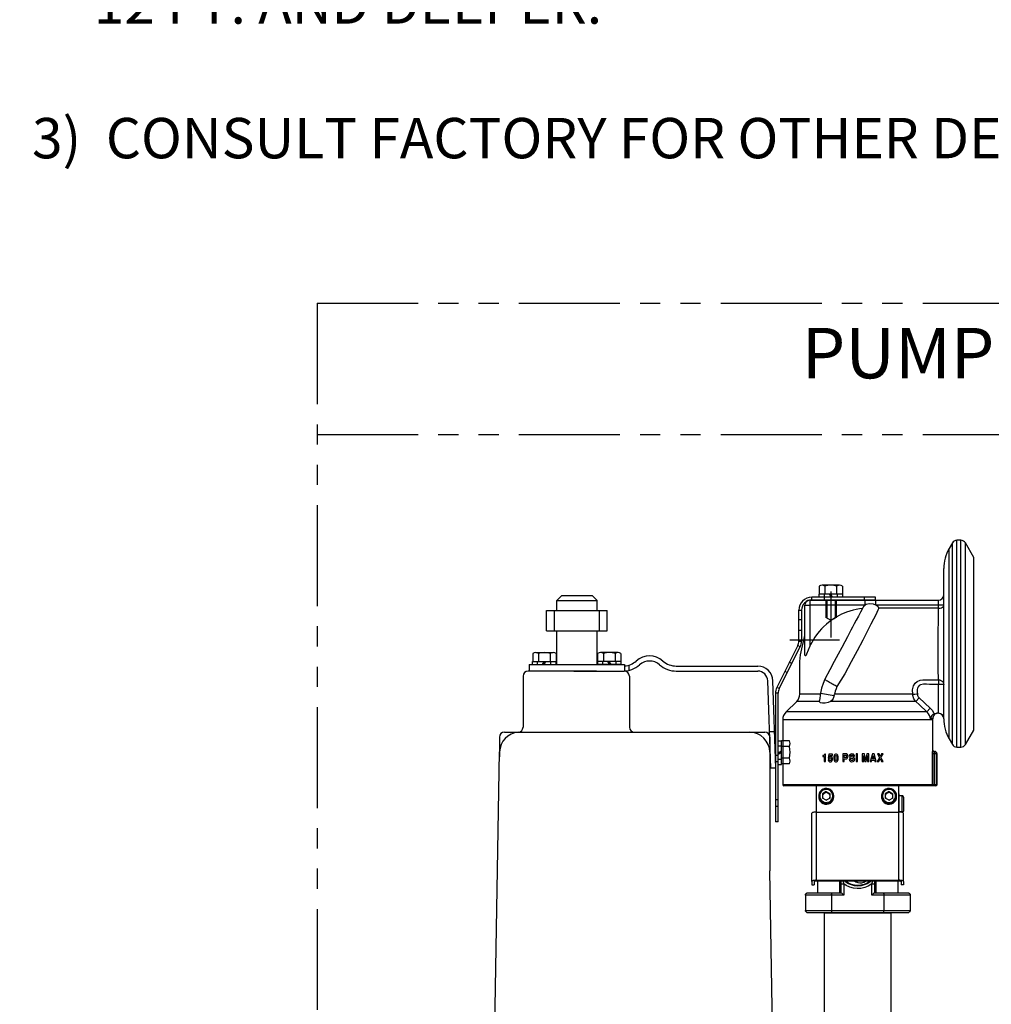
# Model space of a CAD drawing. Extents: x 14 to 254, y 1 to 166.
# Drawn here: x 210 to 234, y 85 to 110 of the extents above; entities that cross this region are included whole.
import ezdxf

# ---------------------------------------------------------------- set-up
doc = ezdxf.new("R2010")
doc.units = 0
doc.header["$LTSCALE"] = 4
doc.header["$MEASUREMENT"] = 0
for name, pattern in [('CENTER', [2, 1.25, -0.25, 0.25, -0.25]), ('HIDDEN', [0.375, 0.25, -0.125]), ('PHANTOM2', [1.25, 0.625, -0.125, 0.125, -0.125, 0.125, -0.125])]:
    doc.linetypes.add(name, pattern=pattern)
doc.layers.get('0').update_dxf_attribs({"linetype": 'CONTINUOUS'})
for name, color, linetype in [('CEN', 3, 'CENTER'), ('DIM', 1, 'CONTINUOUS'), ('HIDDEN', 170, 'HIDDEN'), ('OBJ', 7, 'CONTINUOUS'), ('PHA', 6, 'PHANTOM2'), ('PV-3EA', 7, 'CONTINUOUS')]:
    doc.layers.add(name, color=color, linetype=linetype)
doc.styles.get("Standard").update_dxf_attribs({"font": 'ARIAL.TTF', "height": 1})

# ---------------------------------------------------------------- blocks, each defined once
blk = doc.blocks.new('A$C1E872EB8')
at = {"color": 7, "linetype": 'CONTINUOUS'}
for p, q in [((1.652, 3.707), (0.6, 3.707)), ((0.6, 3.66), (0.6, 3.707)), ((1.652, 3.66), (0.6, 3.66)), ((1.652, 3.66), (1.652, 3.707)), ((0.387, 2.985), (0.387, 3.494)), ((0.387, 3.494), (0.434, 3.494)), ((0.434, 3.494), (0.434, 2.985)), ((0.387, 2.985), (0.434, 2.985)), ((0.369, 2.91), (0.023, 2.22)), ((0.064, 2.199), (0.411, 2.889)), ((0.411, 2.889), (0.369, 2.91)), ((0, 2.124), (0, 0)), ((0.047, 2.124), (0, 2.124)), ((0.064, 2.199), (0.023, 2.22)), ((0.047, 0), (0.047, 2.124)), ((0.047, 0), (0, 0))]:
    blk.add_line(p, q, dxfattribs=at)
at = {"color": 7, "linetype": 'HIDDEN'}
for p, q in [((0.807, 3.707), (0.807, 3.66)), ((1.474, 3.66), (1.474, 3.707)), ((0.434, 3.333), (0.387, 3.333)), ((0.156, 2.485), (0.197, 2.464))]:
    blk.add_line(p, q, dxfattribs=at)
at = {"color": 9, "linetype": 'HIDDEN'}
for p, q in [((0.387, 3.167), (0.434, 3.167)), ((0.387, 3.167), (0.434, 3.167)), ((0.272, 2.613), (0.23, 2.634)), ((0.272, 2.613), (0.23, 2.634)), ((0.047, 1.094), (0, 1.094)), ((0.047, 0.99), (0, 0.99)), ((0.047, 0.365), (0, 0.365)), ((0.047, 0.365), (0, 0.365)), ((0, 0.26), (0.047, 0.26))]:
    blk.add_line(p, q, dxfattribs=at)
at = {"color": 7, "linetype": 'CONTINUOUS'}
for centre, radius, start, end in [((0.6, 3.494), 0.213, 90, 180), ((0.6, 3.494), 0.167, 90, 180), ((0.22, 2.985), 0.167, 333.3483, 0), ((0.22, 2.985), 0.213, 333.3483, 0), ((0.213, 2.124), 0.213, 153.3483, 180), ((0.213, 2.124), 0.167, 153.3483, 180)]:
    blk.add_arc(centre, radius, start, end, dxfattribs=at)
blk = doc.blocks.new('VALVE')
at = {"layer": 'CEN'}
for p, q in [((74.916, 66.825), (74.916, 65.666)), ((73.877, 65.602), (75.131, 65.602))]:
    blk.add_line(p, q, dxfattribs=at)
at = {"layer": 'OBJ'}
for p, q in [((77.976, 68.047), (77.895, 67.906)), ((77.976, 62.966), (77.976, 68.047)), ((78.09, 62.9), (78.09, 68.113)), ((78.192, 68.113), (78.09, 68.113)), ((78.192, 62.9), (78.192, 68.113)), ((78.307, 62.966), (78.307, 68.047)), ((78.517, 67.682), (78.307, 68.047)), ((77.895, 63.106), (77.895, 67.906)), ((78.517, 63.33), (78.517, 67.682)), ((77.758, 63.684), (77.758, 67.398)), ((74.384, 66.604), (74.384, 66.477)), ((74.384, 66.604), (75.774, 66.604)), ((75.774, 66.604), (76.049, 66.604)), ((75.774, 66.477), (75.774, 66.604)), ((76.049, 66.477), (76.049, 66.604)), ((76.049, 66.604), (77.631, 66.604)), ((77.631, 66.477), (77.631, 66.604)), ((74.257, 65.258), (74.257, 66.477)), ((74.257, 66.477), (74.384, 66.477)), ((74.384, 66.477), (74.384, 65.44)), ((75.774, 66.477), (74.384, 66.477)), ((77.631, 66.477), (76.049, 66.477)), ((77.631, 66.398), (77.631, 66.477)), ((77.758, 66.477), (77.631, 66.477)), ((77.631, 66.398), (77.631, 66.398)), ((77.631, 64.593), (77.631, 64.478)), ((77.758, 64.478), (77.631, 64.478)), ((77.631, 63.752), (77.631, 64.478)), ((74.053, 64.05), (73.786, 63.79)), ((74.625, 64.05), (74.053, 64.05)), ((74.649, 64.232), (74.129, 64.232)), ((74.653, 64.259), (74.624, 64.076)), ((74.653, 64.259), (74.999, 64.204)), ((77.054, 64.05), (74.904, 64.05)), ((74.999, 64.204), (75.002, 64.232)), ((76.977, 64.232), (75.002, 64.232)), ((76.977, 64.232), (76.977, 64.232)), ((77.054, 64.05), (77.138, 64.141)), ((77.138, 64.141), (77.417, 63.881)), ((77.331, 63.79), (73.786, 63.79)), ((77.331, 63.79), (77.417, 63.881)), ((73.7, 63.586), (73.7, 61.956)), ((75.592, 63.586), (73.7, 63.586)), ((77.484, 63.586), (75.592, 63.586)), ((77.482, 63.613), (77.421, 63.613)), ((77.484, 62.82), (77.484, 63.586)), ((77.631, 63.752), (77.573, 63.752)), ((77.634, 63.752), (77.631, 63.752)), ((77.758, 63.625), (77.758, 63.684)), ((77.758, 63.615), (77.758, 63.625)), ((78.307, 62.966), (78.517, 63.33)), ((77.895, 63.106), (77.976, 62.966)), ((77.483, 62.82), (77.484, 62.82)), ((77.513, 62.79), (77.523, 62.79)), ((77.523, 62.79), (77.523, 62.729)), ((77.523, 62.79), (77.524, 62.79)), ((78.09, 62.9), (78.192, 62.9)), ((74.711, 62.687), (74.711, 62.663)), ((74.711, 62.663), (74.747, 62.663)), ((74.747, 62.663), (74.747, 62.536)), ((74.781, 62.721), (74.76, 62.721)), ((74.781, 62.536), (74.781, 62.721)), ((74.875, 62.581), (74.844, 62.581)), ((74.863, 62.721), (74.849, 62.617)), ((74.849, 62.617), (74.878, 62.617)), ((74.95, 62.721), (74.863, 62.721)), ((74.878, 62.65), (74.883, 62.69)), ((74.883, 62.69), (74.95, 62.69)), ((74.95, 62.69), (74.95, 62.721)), ((75.218, 62.729), (75.218, 62.536)), ((75.297, 62.729), (75.218, 62.729)), ((75.252, 62.697), (75.291, 62.697)), ((75.252, 62.635), (75.252, 62.697)), ((75.292, 62.635), (75.252, 62.635)), ((75.252, 62.536), (75.252, 62.603)), ((75.252, 62.603), (75.3, 62.603)), ((75.409, 62.594), (75.376, 62.594)), ((75.417, 62.621), (75.457, 62.612)), ((75.466, 62.644), (75.431, 62.653)), ((75.477, 62.668), (75.508, 62.668)), ((75.55, 62.729), (75.55, 62.536)), ((75.584, 62.729), (75.55, 62.729)), ((75.584, 62.536), (75.584, 62.729)), ((75.706, 62.729), (75.706, 62.536)), ((75.757, 62.729), (75.706, 62.729)), ((75.74, 62.536), (75.74, 62.689)), ((75.74, 62.689), (75.771, 62.536)), ((75.789, 62.58), (75.757, 62.729)), ((75.82, 62.729), (75.789, 62.58)), ((75.805, 62.536), (75.834, 62.69)), ((75.868, 62.729), (75.82, 62.729)), ((75.834, 62.69), (75.834, 62.536)), ((75.868, 62.536), (75.868, 62.729)), ((75.961, 62.729), (75.903, 62.536)), ((75.938, 62.536), (75.95, 62.574)), ((75.95, 62.574), (76.011, 62.574)), ((75.96, 62.606), (75.981, 62.683)), ((76.004, 62.606), (75.96, 62.606)), ((76.001, 62.729), (75.961, 62.729)), ((75.981, 62.683), (76.004, 62.606)), ((76.058, 62.536), (76.001, 62.729)), ((76.011, 62.574), (76.023, 62.536)), ((76.137, 62.633), (76.084, 62.536)), ((76.087, 62.729), (76.137, 62.633)), ((76.128, 62.729), (76.087, 62.729)), ((76.125, 62.536), (76.157, 62.6)), ((76.157, 62.665), (76.128, 62.729)), ((76.187, 62.729), (76.157, 62.665)), ((76.157, 62.6), (76.189, 62.536)), ((76.176, 62.634), (76.228, 62.729)), ((76.229, 62.536), (76.176, 62.634)), ((76.228, 62.729), (76.187, 62.729)), ((77.508, 62.729), (77.478, 62.729)), ((77.478, 61.956), (77.478, 62.729)), ((77.523, 62.729), (77.508, 62.729)), ((77.508, 62.729), (77.508, 61.956)), ((77.584, 62.729), (77.523, 62.729)), ((77.523, 62.729), (77.523, 61.956)), ((77.585, 62.729), (77.584, 62.729)), ((77.584, 62.729), (77.584, 61.956)), ((77.585, 61.956), (77.585, 62.729)), ((74.747, 62.536), (74.781, 62.536)), ((75.218, 62.536), (75.252, 62.536)), ((75.55, 62.536), (75.584, 62.536)), ((75.706, 62.536), (75.74, 62.536)), ((75.771, 62.536), (75.805, 62.536)), ((75.834, 62.536), (75.868, 62.536)), ((75.903, 62.536), (75.938, 62.536)), ((76.023, 62.536), (76.058, 62.536)), ((76.084, 62.536), (76.125, 62.536)), ((76.189, 62.536), (76.229, 62.536)), ((73.7, 61.956), (77.478, 61.956)), ((77.447, 61.925), (73.73, 61.925)), ((74.552, 61.262), (74.552, 61.925)), ((76.627, 61.262), (76.627, 61.925)), ((77.508, 61.925), (77.447, 61.925)), ((77.478, 61.956), (77.508, 61.956)), ((77.508, 61.956), (77.523, 61.956)), ((77.508, 61.956), (77.508, 61.925)), ((77.523, 61.925), (77.508, 61.925)), ((77.523, 61.956), (77.523, 61.925)), ((77.523, 61.956), (77.584, 61.956)), ((77.554, 61.925), (77.523, 61.925)), ((77.555, 61.925), (77.554, 61.925)), ((77.584, 61.956), (77.585, 61.956)), ((74.608, 61.668), (74.608, 61.648)), ((74.798, 61.779), (74.703, 61.725)), ((74.751, 61.741), (74.703, 61.714)), ((74.703, 61.725), (74.703, 61.615)), ((74.798, 61.56), (74.703, 61.615)), ((74.798, 61.769), (74.751, 61.741)), ((74.798, 61.779), (74.894, 61.725)), ((74.798, 61.769), (74.798, 61.779)), ((74.798, 61.769), (74.846, 61.741)), ((74.894, 61.615), (74.798, 61.56)), ((74.846, 61.741), (74.894, 61.714)), ((74.894, 61.615), (74.894, 61.725)), ((74.989, 61.648), (74.989, 61.668)), ((76.189, 61.668), (76.189, 61.648)), ((76.38, 61.779), (76.285, 61.725)), ((76.332, 61.741), (76.285, 61.714)), ((76.285, 61.725), (76.285, 61.615)), ((76.38, 61.56), (76.285, 61.615)), ((76.38, 61.769), (76.332, 61.741)), ((76.38, 61.779), (76.475, 61.725)), ((76.38, 61.769), (76.38, 61.779)), ((76.38, 61.769), (76.428, 61.741)), ((76.475, 61.615), (76.38, 61.56)), ((76.428, 61.741), (76.475, 61.714)), ((76.475, 61.615), (76.475, 61.725)), ((76.571, 61.648), (76.571, 61.668)), ((76.627, 61.723), (76.629, 61.693)), ((76.629, 61.693), (76.629, 61.262)), ((76.713, 61.671), (76.629, 61.671)), ((76.713, 61.264), (76.713, 61.671)), ((76.744, 61.64), (76.744, 61.295)), ((74.432, 59.512), (74.432, 61.231)), ((74.552, 61.262), (76.627, 61.262)), ((74.552, 59.543), (74.552, 61.262)), ((76.627, 59.543), (76.627, 61.262)), ((76.713, 61.264), (76.629, 61.264)), ((76.747, 59.512), (76.747, 61.231)), ((74.432, 59.512), (74.432, 59.429)), ((74.432, 59.429), (74.492, 59.429)), ((74.492, 59.512), (74.492, 59.429)), ((74.552, 59.543), (76.627, 59.543)), ((74.552, 59.528), (76.627, 59.528)), ((74.572, 59.528), (74.572, 59.23)), ((75.137, 59.23), (75.137, 59.523)), ((75.137, 59.523), (75.174, 59.523)), ((75.174, 59.453), (75.174, 59.528)), ((75.174, 59.23), (75.174, 59.453)), ((75.174, 59.453), (75.24, 59.453)), ((75.24, 59.453), (75.24, 59.169)), ((75.944, 59.453), (75.971, 59.528)), ((75.944, 59.169), (75.944, 59.453)), ((75.944, 59.453), (76.01, 59.453)), ((76.01, 59.528), (76.01, 59.453)), ((76.01, 59.523), (76.046, 59.523)), ((76.01, 59.453), (76.01, 59.23)), ((76.046, 59.523), (76.046, 59.23)), ((76.611, 59.23), (76.611, 59.528)), ((76.687, 59.512), (76.687, 59.429)), ((76.747, 59.429), (76.687, 59.429)), ((76.747, 59.512), (76.747, 59.429)), ((74.931, 59.169), (74.27, 59.169)), ((74.27, 59.169), (74.27, 58.782)), ((74.341, 59.23), (74.966, 59.23)), ((74.931, 59.169), (74.931, 58.782)), ((75.24, 59.169), (74.931, 59.169)), ((74.966, 59.23), (75.174, 59.23)), ((76.252, 59.169), (75.944, 59.169)), ((76.009, 59.23), (76.217, 59.23)), ((76.217, 59.23), (76.843, 59.23)), ((76.913, 59.169), (76.252, 59.169)), ((76.252, 59.169), (76.252, 58.782)), ((76.913, 59.169), (76.913, 58.782)), ((74.27, 58.782), (74.931, 58.782)), ((74.966, 58.721), (74.341, 58.721)), ((74.931, 58.782), (76.252, 58.782)), ((76.217, 58.721), (74.966, 58.721)), ((76.843, 58.721), (76.217, 58.721)), ((76.252, 58.782), (76.913, 58.782))]:
    blk.add_line(p, q, dxfattribs=at)
at = {"layer": 'OBJ', "flags": 128}
for points in [[(75.721, 66.394), (75.7, 66.393), (75.638, 66.385), (75.555, 66.372), (75.474, 66.353), (75.391, 66.33), (75.31, 66.302), (75.246, 66.276), (75.183, 66.248), (75.121, 66.218), (75.047, 66.176), (75.001, 66.148), (74.955, 66.117), (74.895, 66.074), (74.801, 65.999), (74.725, 65.929), (74.677, 65.88), (74.62, 65.816), (74.586, 65.775), (74.553, 65.731), (74.51, 65.671), (74.464, 65.597), (74.432, 65.54), (74.402, 65.481), (74.384, 65.44)], [(75.729, 66.429), (75.712, 66.396), (75.662, 66.303), (75.608, 66.202), (75.554, 66.1), (75.503, 66.004), (75.458, 65.919), (75.42, 65.847), (75.383, 65.777), (75.329, 65.677), (75.264, 65.554), (75.188, 65.41), (75.1, 65.245), (75, 65.057), (74.887, 64.845), (74.762, 64.611)], [(76.121, 66.399), (76.1, 66.352), (76.044, 66.236), (75.984, 66.123), (75.921, 66), (75.853, 65.865), (75.786, 65.733), (75.717, 65.597), (75.575, 65.323), (75.428, 65.048), (75.266, 64.75), (75.168, 64.589), (75.067, 64.429)], [(75.774, 66.477), (75.77, 66.474), (75.767, 66.472), (75.765, 66.471), (75.761, 66.467), (75.757, 66.464), (75.754, 66.461), (75.75, 66.458), (75.747, 66.455), (75.747, 66.455), (75.744, 66.451), (75.741, 66.447), (75.738, 66.444), (75.735, 66.439), (75.731, 66.433), (75.73, 66.43), (75.729, 66.429)], [(76.049, 66.477), (75.989, 66.501), (75.882, 66.51), (75.804, 66.493), (75.774, 66.477)], [(76.121, 66.399), (76.12, 66.403), (76.102, 66.434), (76.063, 66.468), (76.049, 66.477)], [(77.631, 66.398), (77.231, 66.399), (76.543, 66.399), (76.121, 66.399)], [(77.631, 64.593), (77.627, 64.681), (77.622, 64.79), (77.618, 64.92), (77.616, 65.066), (77.615, 65.225), (77.615, 65.387), (77.616, 65.551), (77.618, 65.716), (77.621, 65.875), (77.624, 66.027), (77.626, 66.165), (77.629, 66.294), (77.631, 66.398)], [(77.631, 66.398), (77.669, 66.401), (77.702, 66.411), (77.73, 66.426), (77.75, 66.446), (77.758, 66.47), (77.758, 66.471)], [(74.129, 64.232), (74.129, 64.638), (74.129, 64.685), (74.129, 64.739), (74.129, 64.812), (74.129, 64.916), (74.13, 65.06), (74.145, 65.222), (74.257, 65.71)], [(74.384, 65.44), (74.341, 65.34), (74.298, 65.24), (74.289, 65.221), (74.278, 65.204), (74.274, 65.199), (74.269, 65.198), (74.266, 65.2), (74.262, 65.206), (74.258, 65.227), (74.257, 65.258)], [(74.762, 64.611), (74.718, 64.504), (74.68, 64.386), (74.653, 64.259)], [(75.067, 64.429), (75.048, 64.438), (75.025, 64.449), (74.999, 64.462), (74.97, 64.477), (74.941, 64.493), (74.911, 64.51), (74.881, 64.528), (74.854, 64.544), (74.828, 64.56), (74.806, 64.574), (74.788, 64.587), (74.774, 64.597), (74.766, 64.605), (74.762, 64.61), (74.762, 64.611)], [(76.977, 64.232), (76.977, 64.232), (76.971, 64.339), (76.999, 64.444), (77.037, 64.508), (77.093, 64.557), (77.167, 64.589), (77.236, 64.599), (77.236, 64.599)], [(77.236, 64.599), (77.236, 64.599), (77.363, 64.597), (77.49, 64.595), (77.631, 64.593)], [(77.631, 64.593), (77.656, 64.591), (77.68, 64.584), (77.702, 64.574), (77.721, 64.56), (77.737, 64.542), (77.749, 64.522), (77.756, 64.501), (77.758, 64.478)], [(75.067, 64.429), (75.043, 64.37), (75.022, 64.31), (75.002, 64.232)], [(77.631, 64.478), (77.401, 64.479), (77.323, 64.483), (77.245, 64.485), (77.171, 64.469), (77.139, 64.45), (77.114, 64.421), (77.101, 64.387), (77.092, 64.35), (77.089, 64.288), (77.098, 64.245)], [(74.625, 64.05), (74.624, 64.072), (74.625, 64.076)], [(74.904, 64.05), (74.841, 64.024), (74.773, 64.009), (74.7, 64.007), (74.654, 64.018), (74.63, 64.038), (74.625, 64.05)], [(74.999, 64.204), (74.975, 64.125), (74.945, 64.08), (74.904, 64.05)], [(76.977, 64.232), (76.997, 64.235), (77.029, 64.238), (77.068, 64.242), (77.097, 64.244), (77.098, 64.245)], [(77.054, 64.05), (77.004, 64.119), (76.979, 64.201), (76.977, 64.232)], [(77.331, 63.79), (77.146, 63.964), (77.054, 64.05)], [(77.098, 64.245), (77.101, 64.204), (77.117, 64.166), (77.138, 64.141)], [(77.421, 63.613), (77.413, 63.657), (77.397, 63.7), (77.375, 63.739), (77.346, 63.775), (77.331, 63.79)], [(77.417, 63.881), (77.463, 63.83), (77.5, 63.771), (77.515, 63.739)], [(77.515, 63.739), (77.484, 63.718), (77.459, 63.693), (77.433, 63.65), (77.421, 63.613), (77.421, 63.613)], [(77.515, 63.739), (77.53, 63.745), (77.573, 63.752)], [(77.634, 63.752), (77.668, 63.747), (77.698, 63.736), (77.731, 63.711), (77.752, 63.686), (77.757, 63.682), (77.758, 63.684)], [(77.478, 62.729), (77.478, 62.759), (77.479, 62.786), (77.481, 62.806), (77.482, 62.818), (77.483, 62.82)], [(77.513, 62.79), (77.507, 62.79), (77.502, 62.792), (77.496, 62.795), (77.492, 62.799), (77.488, 62.803), (77.485, 62.809), (77.483, 62.814), (77.483, 62.82)], [(77.513, 62.79), (77.512, 62.788), (77.511, 62.781), (77.51, 62.767), (77.508, 62.749), (77.508, 62.729)], [(77.523, 62.79), (77.535, 62.789), (77.547, 62.785), (77.557, 62.78), (77.566, 62.772), (77.574, 62.763), (77.58, 62.752), (77.583, 62.741), (77.584, 62.729)], [(74.743, 62.696), (74.733, 62.692), (74.722, 62.689), (74.711, 62.687)], [(74.76, 62.721), (74.756, 62.711), (74.748, 62.7), (74.743, 62.696)], [(74.844, 62.581), (74.845, 62.567), (74.851, 62.554), (74.862, 62.541), (74.877, 62.532), (74.899, 62.528)], [(74.898, 62.56), (74.889, 62.561), (74.884, 62.563), (74.88, 62.567), (74.877, 62.574), (74.875, 62.581)], [(74.909, 62.661), (74.893, 62.659), (74.885, 62.655), (74.878, 62.65)], [(74.878, 62.617), (74.882, 62.623), (74.886, 62.627), (74.893, 62.629), (74.899, 62.63)], [(74.924, 62.594), (74.923, 62.581), (74.918, 62.57), (74.913, 62.564), (74.906, 62.561), (74.898, 62.56)], [(74.899, 62.63), (74.908, 62.628), (74.914, 62.625), (74.918, 62.619), (74.922, 62.61), (74.924, 62.594)], [(74.899, 62.528), (74.919, 62.532), (74.937, 62.543), (74.948, 62.558), (74.956, 62.579), (74.958, 62.597)], [(74.958, 62.597), (74.955, 62.619), (74.946, 62.64), (74.934, 62.653), (74.922, 62.659), (74.909, 62.661)], [(74.997, 62.693), (74.992, 62.677), (74.989, 62.661), (74.987, 62.627)], [(74.987, 62.627), (74.988, 62.611), (74.989, 62.594), (74.997, 62.562)], [(75.043, 62.724), (75.029, 62.722), (75.015, 62.717), (75.004, 62.706), (74.997, 62.693)], [(74.997, 62.562), (75.004, 62.549), (75.015, 62.539), (75.029, 62.532), (75.043, 62.531)], [(75.021, 62.627), (75.021, 62.639), (75.022, 62.651), (75.024, 62.675)], [(75.024, 62.58), (75.022, 62.592), (75.022, 62.604), (75.021, 62.627)], [(75.024, 62.675), (75.027, 62.681), (75.031, 62.686), (75.036, 62.689), (75.043, 62.69)], [(75.043, 62.565), (75.036, 62.566), (75.031, 62.569), (75.027, 62.573), (75.024, 62.58)], [(75.09, 62.693), (75.082, 62.706), (75.072, 62.716), (75.058, 62.722), (75.043, 62.724)], [(75.043, 62.69), (75.051, 62.689), (75.056, 62.686), (75.059, 62.681), (75.062, 62.675)], [(75.062, 62.58), (75.059, 62.574), (75.055, 62.569), (75.05, 62.566), (75.045, 62.565), (75.043, 62.565)], [(75.043, 62.531), (75.058, 62.532), (75.071, 62.538), (75.082, 62.549), (75.09, 62.562)], [(75.062, 62.675), (75.063, 62.663), (75.064, 62.651), (75.065, 62.627)], [(75.065, 62.627), (75.064, 62.615), (75.064, 62.604), (75.062, 62.58)], [(75.098, 62.627), (75.098, 62.644), (75.097, 62.661), (75.09, 62.693)], [(75.09, 62.562), (75.094, 62.578), (75.097, 62.594), (75.098, 62.627)], [(75.291, 62.697), (75.298, 62.696), (75.303, 62.693), (75.307, 62.689), (75.311, 62.681), (75.312, 62.669)], [(75.307, 62.646), (75.304, 62.642), (75.3, 62.637), (75.296, 62.635), (75.292, 62.635)], [(75.346, 62.666), (75.344, 62.689), (75.335, 62.71), (75.326, 62.72), (75.314, 62.726), (75.297, 62.729)], [(75.3, 62.603), (75.313, 62.605), (75.323, 62.612), (75.336, 62.627), (75.344, 62.645), (75.346, 62.666)], [(75.312, 62.669), (75.312, 62.663), (75.311, 62.657), (75.307, 62.646)], [(75.376, 62.594), (75.384, 62.563), (75.396, 62.548), (75.412, 62.537), (75.435, 62.531), (75.443, 62.531)], [(75.442, 62.729), (75.414, 62.724), (75.398, 62.715), (75.386, 62.701), (75.38, 62.685), (75.378, 62.669)], [(75.378, 62.669), (75.381, 62.653), (75.389, 62.638), (75.401, 62.627), (75.417, 62.621)], [(75.446, 62.562), (75.43, 62.565), (75.421, 62.569), (75.414, 62.576), (75.41, 62.585), (75.409, 62.594)], [(75.412, 62.673), (75.413, 62.682), (75.416, 62.688), (75.421, 62.693), (75.429, 62.696), (75.441, 62.697)], [(75.431, 62.653), (75.424, 62.655), (75.417, 62.659), (75.414, 62.664), (75.412, 62.67), (75.412, 62.673)], [(75.441, 62.697), (75.459, 62.694), (75.467, 62.689), (75.474, 62.68), (75.476, 62.672), (75.477, 62.668)], [(75.508, 62.668), (75.505, 62.693), (75.496, 62.708), (75.484, 62.719), (75.468, 62.725), (75.442, 62.729)], [(75.443, 62.531), (75.476, 62.536), (75.492, 62.545), (75.505, 62.559), (75.511, 62.575), (75.513, 62.592)], [(75.48, 62.586), (75.478, 62.579), (75.475, 62.573), (75.47, 62.568), (75.461, 62.564), (75.446, 62.562)], [(75.457, 62.612), (75.469, 62.607), (75.475, 62.602), (75.478, 62.595), (75.48, 62.586)], [(75.501, 62.629), (75.493, 62.635), (75.484, 62.639), (75.466, 62.644)], [(75.513, 62.592), (75.513, 62.602), (75.511, 62.612), (75.504, 62.624), (75.501, 62.629)], [(74.989, 61.668), (74.983, 61.715), (74.966, 61.759), (74.937, 61.798), (74.901, 61.828), (74.857, 61.848), (74.81, 61.857), (74.763, 61.854), (74.717, 61.839), (74.677, 61.814), (74.644, 61.779), (74.621, 61.737), (74.609, 61.691), (74.609, 61.644), (74.621, 61.598), (74.644, 61.556), (74.677, 61.521), (74.717, 61.496), (74.763, 61.481), (74.81, 61.478), (74.857, 61.487), (74.901, 61.507), (74.937, 61.537), (74.966, 61.576), (74.983, 61.62), (74.989, 61.668)], [(74.964, 61.67), (74.958, 61.714), (74.94, 61.755), (74.911, 61.79), (74.875, 61.816), (74.832, 61.831), (74.787, 61.834), (74.743, 61.825), (74.703, 61.804), (74.67, 61.774), (74.647, 61.735), (74.635, 61.692), (74.635, 61.647), (74.647, 61.604), (74.67, 61.566), (74.703, 61.535), (74.743, 61.515), (74.787, 61.505), (74.832, 61.509), (74.875, 61.524), (74.911, 61.549), (74.94, 61.584), (74.958, 61.625), (74.964, 61.67)], [(76.571, 61.668), (76.565, 61.715), (76.547, 61.759), (76.519, 61.798), (76.482, 61.828), (76.439, 61.848), (76.392, 61.857), (76.344, 61.854), (76.299, 61.839), (76.258, 61.814), (76.226, 61.779), (76.203, 61.737), (76.191, 61.691), (76.191, 61.644), (76.203, 61.598), (76.226, 61.556), (76.258, 61.521), (76.299, 61.496), (76.344, 61.481), (76.392, 61.478), (76.439, 61.487), (76.482, 61.507), (76.519, 61.537), (76.547, 61.576), (76.565, 61.62), (76.571, 61.668)], [(76.545, 61.67), (76.539, 61.714), (76.521, 61.755), (76.493, 61.79), (76.456, 61.816), (76.414, 61.831), (76.369, 61.834), (76.325, 61.825), (76.285, 61.804), (76.252, 61.774), (76.228, 61.735), (76.216, 61.692), (76.216, 61.647), (76.228, 61.604), (76.252, 61.566), (76.285, 61.535), (76.325, 61.515), (76.369, 61.505), (76.414, 61.509), (76.456, 61.524), (76.493, 61.549), (76.521, 61.584), (76.539, 61.625), (76.545, 61.67)], [(77.478, 61.956), (77.477, 61.95), (77.475, 61.944), (77.473, 61.939), (77.469, 61.934), (77.464, 61.93), (77.459, 61.928), (77.453, 61.926), (77.447, 61.925)], [(77.584, 61.956), (77.584, 61.95), (77.582, 61.944), (77.579, 61.939), (77.575, 61.934), (77.571, 61.93), (77.566, 61.928), (77.56, 61.926), (77.554, 61.925)], [(74.608, 61.648), (74.609, 61.624), (74.621, 61.578), (74.644, 61.536), (74.677, 61.501), (74.717, 61.476), (74.763, 61.461), (74.81, 61.458), (74.857, 61.467), (74.901, 61.487), (74.937, 61.517), (74.966, 61.556), (74.983, 61.6), (74.989, 61.648), (74.989, 61.648)], [(74.751, 61.741), (74.74, 61.734), (74.731, 61.726), (74.723, 61.717), (74.716, 61.707), (74.71, 61.695), (74.706, 61.684), (74.704, 61.671), (74.703, 61.659)], [(74.703, 61.659), (74.704, 61.647), (74.706, 61.634), (74.71, 61.623), (74.716, 61.612), (74.72, 61.605)], [(74.846, 61.741), (74.835, 61.747), (74.823, 61.751), (74.811, 61.753), (74.798, 61.754), (74.786, 61.753), (74.774, 61.751), (74.762, 61.747), (74.751, 61.741)], [(74.791, 61.564), (74.798, 61.564), (74.806, 61.564)], [(74.894, 61.659), (74.893, 61.671), (74.891, 61.684), (74.887, 61.695), (74.881, 61.707), (74.874, 61.717), (74.866, 61.726), (74.857, 61.734), (74.846, 61.741)], [(74.877, 61.605), (74.881, 61.612), (74.887, 61.623), (74.891, 61.634), (74.893, 61.647), (74.894, 61.659)], [(76.189, 61.648), (76.191, 61.624), (76.203, 61.578), (76.226, 61.536), (76.258, 61.501), (76.299, 61.476), (76.344, 61.461), (76.392, 61.458), (76.439, 61.467), (76.482, 61.487), (76.519, 61.517), (76.547, 61.556), (76.565, 61.6), (76.571, 61.648), (76.571, 61.648)], [(76.332, 61.741), (76.322, 61.734), (76.313, 61.726), (76.304, 61.717), (76.297, 61.707), (76.292, 61.695), (76.288, 61.684), (76.285, 61.671), (76.285, 61.659)], [(76.285, 61.659), (76.285, 61.647), (76.288, 61.634), (76.292, 61.623), (76.297, 61.612), (76.301, 61.605)], [(76.428, 61.741), (76.416, 61.747), (76.405, 61.751), (76.392, 61.753), (76.38, 61.754), (76.368, 61.753), (76.355, 61.751), (76.343, 61.747), (76.332, 61.741)], [(76.372, 61.564), (76.38, 61.564), (76.388, 61.564)], [(76.475, 61.659), (76.475, 61.671), (76.472, 61.684), (76.468, 61.695), (76.463, 61.707), (76.456, 61.717), (76.447, 61.726), (76.438, 61.734), (76.428, 61.741)], [(76.459, 61.605), (76.463, 61.612), (76.468, 61.623), (76.472, 61.634), (76.475, 61.647), (76.475, 61.659)], [(76.744, 61.64), (76.743, 61.646), (76.742, 61.651), (76.74, 61.656), (76.736, 61.66), (76.733, 61.664), (76.728, 61.667), (76.724, 61.669), (76.718, 61.67), (76.713, 61.671)], [(74.552, 61.262), (74.528, 61.262), (74.506, 61.26), (74.485, 61.257), (74.467, 61.253), (74.452, 61.249), (74.441, 61.243), (74.434, 61.237), (74.432, 61.231)], [(76.747, 61.231), (76.744, 61.237), (76.738, 61.243), (76.727, 61.249), (76.712, 61.253), (76.693, 61.257), (76.673, 61.26), (76.65, 61.262), (76.627, 61.262)], [(76.744, 61.295), (76.743, 61.289), (76.742, 61.284), (76.74, 61.279), (76.736, 61.275), (76.733, 61.271), (76.728, 61.268), (76.724, 61.266), (76.718, 61.265), (76.713, 61.264)], [(74.552, 59.543), (74.528, 59.542), (74.506, 59.541), (74.485, 59.538), (74.467, 59.534), (74.452, 59.529), (74.441, 59.524), (74.434, 59.518), (74.432, 59.512)], [(74.492, 59.512), (74.493, 59.515), (74.496, 59.518), (74.502, 59.521), (74.509, 59.523), (74.518, 59.525), (74.529, 59.526), (74.54, 59.527), (74.552, 59.528)], [(75.213, 59.528), (75.232, 59.475), (75.24, 59.453)], [(75.944, 59.453), (75.856, 59.397), (75.766, 59.36), (75.672, 59.338), (75.576, 59.333), (75.48, 59.343), (75.387, 59.37), (75.3, 59.412), (75.24, 59.453)], [(75.931, 59.528), (75.897, 59.499), (75.827, 59.456), (75.752, 59.424), (75.673, 59.405), (75.592, 59.398), (75.51, 59.405), (75.431, 59.424), (75.356, 59.456), (75.287, 59.499), (75.252, 59.528)], [(75.925, 59.528), (75.897, 59.504), (75.827, 59.461), (75.752, 59.429), (75.673, 59.41), (75.592, 59.403), (75.51, 59.41), (75.458, 59.421), (75.429, 59.43), (75.353, 59.462), (75.284, 59.505), (75.256, 59.528)], [(75.914, 59.528), (75.894, 59.512), (75.825, 59.468), (75.75, 59.437), (75.671, 59.417), (75.589, 59.411), (75.508, 59.417), (75.429, 59.437), (75.353, 59.468), (75.284, 59.512), (75.264, 59.528)], [(75.917, 59.528), (75.897, 59.511), (75.827, 59.468), (75.752, 59.436), (75.673, 59.417), (75.592, 59.41), (75.51, 59.417), (75.431, 59.436), (75.356, 59.468), (75.287, 59.511), (75.266, 59.528)], [(75.925, 59.528), (75.897, 59.504), (75.827, 59.461), (75.752, 59.429), (75.673, 59.41), (75.592, 59.403), (75.51, 59.41), (75.458, 59.421)], [(75.512, 59.528), (75.544, 59.505), (75.592, 59.485), (75.642, 59.476), (75.694, 59.479), (75.743, 59.493), (75.788, 59.519), (75.799, 59.528)], [(75.515, 59.528), (75.544, 59.508), (75.592, 59.487), (75.642, 59.478), (75.694, 59.481), (75.743, 59.496), (75.788, 59.522), (75.795, 59.528)], [(76.747, 59.512), (76.744, 59.518), (76.738, 59.524), (76.727, 59.529), (76.712, 59.534), (76.693, 59.538), (76.673, 59.541), (76.65, 59.542), (76.627, 59.543)], [(76.627, 59.528), (76.638, 59.527), (76.65, 59.526), (76.66, 59.525), (76.669, 59.523), (76.677, 59.521), (76.682, 59.518), (76.686, 59.515), (76.687, 59.512)], [(74.27, 59.169), (74.271, 59.179), (74.275, 59.19), (74.28, 59.199), (74.287, 59.208), (74.295, 59.215), (74.306, 59.222), (74.317, 59.226), (74.329, 59.229), (74.341, 59.23)], [(74.931, 59.169), (74.932, 59.179), (74.933, 59.19), (74.936, 59.199), (74.939, 59.208), (74.944, 59.215), (74.949, 59.222), (74.954, 59.226), (74.96, 59.229), (74.966, 59.23)], [(75.24, 59.169), (75.24, 59.169), (75.222, 59.186), (75.199, 59.208), (75.184, 59.221), (75.177, 59.227), (75.174, 59.23)], [(76.009, 59.23), (76.006, 59.227), (75.999, 59.221), (75.985, 59.208), (75.961, 59.186), (75.944, 59.169), (75.944, 59.169)], [(76.217, 59.23), (76.223, 59.229), (76.229, 59.226), (76.235, 59.222), (76.24, 59.215), (76.244, 59.208), (76.248, 59.199), (76.25, 59.19), (76.252, 59.179), (76.252, 59.169)], [(76.843, 59.23), (76.855, 59.229), (76.867, 59.226), (76.878, 59.222), (76.888, 59.215), (76.897, 59.208), (76.904, 59.199), (76.909, 59.19), (76.912, 59.179), (76.913, 59.169)], [(74.341, 58.721), (74.329, 58.722), (74.317, 58.725), (74.306, 58.729), (74.295, 58.735), (74.287, 58.743), (74.28, 58.752), (74.275, 58.761), (74.271, 58.772), (74.27, 58.782)], [(74.966, 58.721), (74.96, 58.722), (74.954, 58.725), (74.949, 58.729), (74.944, 58.735), (74.939, 58.743), (74.936, 58.752), (74.933, 58.761), (74.932, 58.772), (74.931, 58.782)], [(76.217, 58.721), (76.223, 58.722), (76.229, 58.725), (76.235, 58.729), (76.24, 58.735), (76.244, 58.743), (76.248, 58.752), (76.25, 58.761), (76.252, 58.772), (76.252, 58.782)], [(76.913, 58.782), (76.912, 58.772), (76.909, 58.761), (76.904, 58.752), (76.897, 58.743), (76.888, 58.735), (76.878, 58.729), (76.867, 58.725), (76.855, 58.722), (76.843, 58.721)]]:
    blk.add_lwpolyline(points, dxfattribs=at)
at = {"layer": 'OBJ'}
for centre, radius, start, end in [((78.09, 67.98), 0.132, 90, 150), ((78.192, 67.98), 0.132, 30, 90), ((78.775, 67.398), 1.017, 150, 180), ((74.384, 66.477), 0.127, 90, 180), ((77.631, 66.731), 0.127, 270, 0), ((73.875, 64.232), 0.254, 314.2749, 0), ((73.985, 63.586), 0.285, 134.2749, 180), ((77.609, 63.625), 0.127, 90, 185.4351), ((77.199, 63.586), 0.285, 0, 5.4351), ((77.631, 63.625), 0.127, 0, 90), ((78.775, 63.615), 1.017, 180, 210), ((77.514, 62.82), 0.0305, 180, 270), ((77.524, 62.729), 0.061, 0, 90), ((78.09, 63.032), 0.132, 210, 270), ((78.192, 63.032), 0.132, 270, 330), ((73.73, 61.956), 0.0305, 180, 270), ((74.381, 61.836), 0.191, 26.6394, 27.8181), ((76.802, 61.836), 0.191, 152.1819, 156.8512), ((77.555, 61.956), 0.0305, 270, 0)]:
    blk.add_arc(centre, radius, start, end, dxfattribs=at)
blk = doc.blocks.new('31LWS')
at = {"layer": 'OBJ'}
for p, q in [((-0.078, 0.288), (0, 0.288)), ((-0.078, -0.298), (-0.078, 0.288)), ((0, -0.298), (0, 0.288)), ((-0.078, 0.158), (0, 0.158)), ((-0.078, -0.01), (0, 0.035)), ((-0.078, -0.045), (0, 0)), ((-0.078, -0.168), (0, -0.168)), ((-0.078, -0.298), (0, -0.298))]:
    blk.add_line(p, q, dxfattribs=at)

msp = doc.modelspace()

# ---------------------------------------------------------------- linework, layer by layer
for p, q in [((229.93985, 95.76555), (229.50701, 95.76555)), ((229.5791, 95.74654), (229.5791, 95.5468)), ((229.86777, 95.74654), (229.86777, 95.5468)), ((230.01193, 95.5468), (229.43493, 95.5468)), ((229.60363, 95.3988), (229.60363, 94.96059)), ((229.62863, 95.3988), (229.62863, 94.94823)), ((229.82863, 95.3988), (229.82863, 94.94823)), ((229.85363, 95.3988), (229.85363, 94.96059)), ((222.87154, 95.14114), (222.87154, 94.64114)), ((223.99654, 94.64114), (223.99654, 95.14114)), ((229.72863, 94.8988), (229.62863, 94.94823)), ((229.72863, 94.8988), (229.82887, 94.94835)), ((222.34223, 93.88114), (222.91923, 93.88114)), ((222.41432, 94.09989), (222.84715, 94.09989)), ((222.4864, 94.08089), (222.4864, 93.88114)), ((222.77507, 94.08089), (222.77507, 93.88114)), ((224.52585, 93.88114), (223.94885, 93.88114)), ((224.45377, 94.09989), (224.02093, 94.09989)), ((224.09302, 94.08089), (224.09302, 93.88114)), ((224.38169, 94.08089), (224.38169, 93.88114)), ((222.25568, 93.80314), (222.25568, 93.64114)), ((223.82467, 93.64114), (224.02779, 93.64114)), ((224.34029, 93.64114), (224.57467, 93.64114)), ((224.61241, 93.80314), (224.61241, 93.64109)), ((225.89754, 93.76614), (227.91345, 93.76614)), ((225.89754, 93.64114), (227.91345, 93.64114)), ((222.10018, 93.51614), (222.10018, 92.2534)), ((228.23891, 91.23476), (228.1633, 93.39987)), ((228.36383, 91.23912), (228.28822, 93.40423)), ((228.49891, 91.3415), (228.49891, 91.9185)), ((228.69866, 91.77434), (228.49891, 91.77434)), ((228.69866, 91.48566), (228.49891, 91.48566))]:
    msp.add_line(p, q)
for centre, radius, start, end in [((229.50701, 95.61936), 0.14619, 60.458374, 119.541626), ((229.72343, 95.20796), 0.55759, 74.997658, 105.002342), ((229.93985, 95.61936), 0.14619, 60.458374, 119.541626), ((222.41432, 93.9537), 0.14619, 60.458374, 119.541626), ((222.63073, 93.5423), 0.55759, 74.997658, 105.002342), ((222.84715, 93.9537), 0.14619, 60.458374, 119.541626), ((223.96763, 93.9167), 0.14619, 97.377358, 103.279701), ((224.02093, 93.9537), 0.14619, 60.458374, 119.541626), ((224.23735, 93.5423), 0.55759, 74.997658, 105.002342), ((224.45377, 93.9537), 0.14619, 60.458374, 119.541626), ((224.57467, 94.26614), 0.5, 274.329231, 311.409622), ((225.23611, 93.51614), 0.5, 48.590378, 131.409622), ((225.23611, 93.51614), 0.375, 48.590378, 131.409622), ((225.89754, 94.26614), 0.5, 228.590378, 270), ((224.57467, 94.26614), 0.625, 270, 311.409622), ((225.89754, 94.26614), 0.625, 228.590378, 270), ((227.91345, 93.39114), 0.375, 2, 90), ((227.91345, 93.39114), 0.25, 2, 90), ((221.97518, 92.2534), 0.125, 274.101626, 0), ((228.57147, 91.84642), 0.14619, 330.458374, 29.541626), ((228.16007, 91.63), 0.55759, 344.997658, 15.002342), ((228.57147, 91.41358), 0.14619, 330.458374, 29.541626)]:
    msp.add_arc(centre, radius, start, end)
at = {"layer": 'OBJ'}
for p, q in [((229.43493, 95.74654), (229.43493, 95.5468)), ((230.01193, 95.74654), (230.01193, 95.5468)), ((222.93404, 95.39114), (223.05904, 95.51614)), ((222.93404, 95.39114), (223.93404, 95.39114)), ((222.93404, 95.14114), (222.93404, 95.39114)), ((223.05904, 95.51614), (223.80904, 95.51614)), ((223.93404, 95.39114), (223.80904, 95.51614)), ((223.93404, 95.14114), (223.93404, 95.39114)), ((230.01211, 95.5468), (229.43476, 95.5468)), ((222.68404, 94.64114), (222.68404, 95.14114)), ((222.68404, 95.14114), (224.18404, 95.14114)), ((224.18404, 94.64114), (224.18404, 95.14114)), ((222.68404, 94.64114), (224.18404, 94.64114)), ((222.93404, 93.80314), (222.93404, 94.64114)), ((223.93404, 93.80314), (223.93404, 94.64114)), ((222.34206, 93.88114), (222.91941, 93.88114)), ((222.34223, 94.08089), (222.34223, 93.88114)), ((222.91923, 94.08089), (222.91923, 93.88114)), ((224.52603, 93.88114), (223.94868, 93.88114)), ((223.94885, 94.08089), (223.94885, 93.88114)), ((224.52585, 94.08089), (224.52585, 93.88114)), ((223.92059, 93.64114), (222.22518, 93.64114)), ((222.25568, 93.80314), (224.61241, 93.80314)), ((223.35809, 93.64114), (223.92059, 93.64114)), ((223.84009, 93.64114), (224.60867, 93.64114)), ((224.71734, 93.78693), (224.71734, 93.65765)), ((224.73367, 93.51614), (224.73367, 92.255)), ((221.51792, 92.005), (221.51792, 91.52226)), ((221.64292, 92.13), (228.08706, 92.13)), ((224.85867, 92.13), (225.43604, 92.13)), ((228.33248, 92.13682), (228.20741, 92.13682)), ((228.21206, 92.005), (228.21206, 88.6925)), ((228.49891, 91.34133), (228.49891, 91.91868)), ((228.69866, 91.9185), (228.49891, 91.9185)), ((228.21965, 91.78625), (228.21206, 91.78625)), ((228.42091, 91.78625), (228.40584, 91.78625)), ((221.35015, 81.91036), (221.51996, 91.63873)), ((228.23056, 91.47375), (228.21206, 91.47375)), ((228.42091, 91.47375), (228.41675, 91.47375)), ((228.36383, 91.23912), (228.23891, 91.23476)), ((228.69866, 91.3415), (228.49891, 91.3415)), ((228.33044, 81.91036), (228.21206, 88.6925)), ((229.5626, 87.6544), (231.2226, 87.6544))]:
    msp.add_line(p, q, dxfattribs=at)
for centre, radius, start, end in [((222.22518, 93.51614), 0.125, 90, 180), ((224.60867, 93.51614), 0.125, 0, 90), ((224.85867, 92.255), 0.125, 180, 270), ((221.64292, 92.005), 0.125, 90, 180), ((222.01988, 91.63), 0.5, 94.101626, 179), ((227.71206, 91.63), 0.5, 0, 90), ((228.08706, 92.005), 0.125, 0, 90)]:
    msp.add_arc(centre, radius, start, end, dxfattribs=at)
at = {"layer": 'PHA'}
for p, q in [((217, 102.7499), (217, 33.4999)), ((217, 102.7499), (253, 102.7499)), ((217, 99.4999), (253, 99.4999))]:
    msp.add_line(p, q, dxfattribs=at)
at = {"layer": 'PV-3EA'}
for p, q in [((229.5626, 87.6544), (229.5626, 82.3151)), ((231.2226, 82.65885), (231.2226, 87.6544))]:
    msp.add_line(p, q, dxfattribs=at)

# ---------------------------------------------------------------- block references
at = {"layer": 'HIDDEN', "xscale": 1.5, "yscale": 1.5, "zscale": 1.5}
msp.add_blockref('A$C1E872EB8', (228.35091, 89.90806), dxfattribs=at)
at = {"layer": 'OBJ', "xscale": 0.9823949999999968, "yscale": 0.9823949999999968, "zscale": 0.9823949999999999}
msp.add_blockref('VALVE', (156.13173, 29.96707), dxfattribs=at)
at = {"layer": 'OBJ', "rotation": 90}
for p in [(229.72343, 95.5468), (224.23735, 93.88114)]:
    msp.add_blockref('31LWS', p, dxfattribs=at)
at = {"layer": 'OBJ', "xscale": -1, "rotation": 270}
msp.add_blockref('31LWS', (222.63073, 93.88114), dxfattribs=at)
at = {"layer": 'OBJ'}
msp.add_blockref('31LWS', (228.49891, 91.63), dxfattribs=at)

# ---------------------------------------------------------------- texts
at = {"layer": 'DIM', "insert": (209.632, 121.09147), "char_height": 1.25, "width": 51.3094, "attachment_point": 1}
msp.add_mtext('{\\LNOTES\\H0.8x;\\l:\\P\\P 1)  ALL DIMENSIONS TO BE ± 1/4" UNLESS OTHERWISE\\P     SPECIFIED.\\P\\P 2)  INTERMEDIATE SUPPORT SUPPLIED FOR DEPTHS\\P      12 FT. AND DEEPER.\\P\\P 3)  CONSULT FACTORY FOR OTHER DEPTHS}', dxfattribs=at)
at = {"layer": 'DIM', "insert": (235, 100.4999), "char_height": 1.25, "attachment_point": 8}
msp.add_mtext('PUMP OPTION:', dxfattribs=at)

doc.saveas('drawing.dxf')
